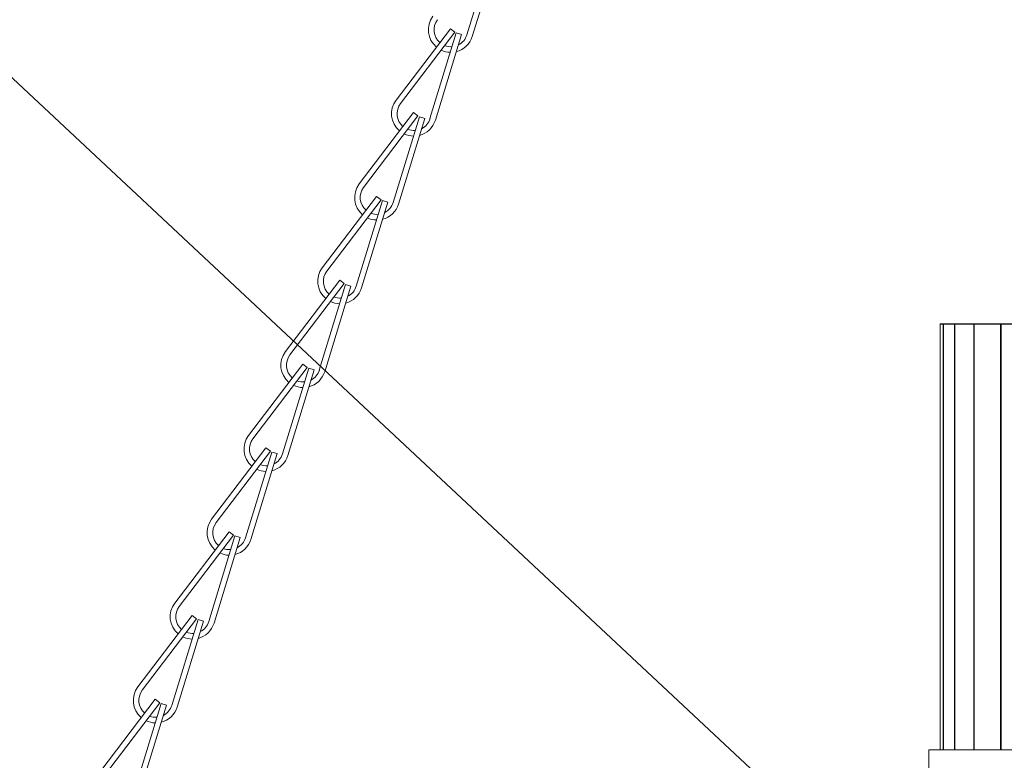
# Model space of a CAD drawing. Extents: x -44 to 85, y -70 to 48.
# Drawn here: x 56 to 61, y 5 to 9 of the extents above; entities that cross this region are included whole.
import ezdxf

# ---------------------------------------------------------------- set-up
doc = ezdxf.new("R2010")
doc.units = 0
doc.header["$LTSCALE"] = 0.25
doc.header["$MEASUREMENT"] = 0
doc.layers.get('0').update_dxf_attribs({"linetype": 'CONTINUOUS', "lineweight": 13})
doc.layers.get('DEFPOINTS').update_dxf_attribs({"linetype": 'CONTINUOUS'})
doc.layers.add('LED', color=7, linetype='CONTINUOUS')
doc.layers.add('Text', color=7, linetype='CONTINUOUS', lineweight=15)
doc.styles.add('ROMAND', font='romand.shx', dxfattribs={"oblique": 15})
doc.dimstyles.new('ROMAND', dxfattribs={"dimscale": 3.75, "dimtxt": 0.1875, "dimasz": 0.1875, "dimexe": 0.0625, "dimexo": 0.0625, "dimgap": 0.0625, "dimtad": 0, "dimtih": 1, "dimtoh": 1, "dimdec": 3, "dimzin": 0, "dimdsep": 46, "dimlunit": 4, "dimtxsty": 'ROMAND', "dimcen": 0, "dimadec": 0, "dimazin": 0, "dimtfac": 1, "dimtdec": 3, "dimtofl": 0, "dimtmove": 0, "dimatfit": 3, "dimfxl": 0, "dimtolj": 1, "dimtzin": 0, "dimarcsym": 0})

# ---------------------------------------------------------------- blocks, each defined once
blk = doc.blocks.new('*D14')
at = {"layer": 'DEFPOINTS', "color": 0}
for p in [(60.6462, 3.8116), (61.1941, 3.2995)]:
    blk.add_point(p, dxfattribs=at)
at = {"layer": 'Text', "color": 0, "lineweight": -2}
for p, q in [((54.5994, 8.8723), (55.2322, 8.8723)), ((55.2322, 8.8723), (60.1839, 4.2438))]:
    blk.add_line(p, q, dxfattribs=at)
at = {"layer": 'Text', "color": 0}
blk.add_solid([(60.2559, 4.3208), (60.1119, 4.1667), (60.6462, 3.8116)], dxfattribs=at)
at = {"layer": 'Text', "color": 0, "insert": (50.2808, 8.8723), "char_height": 0.632812, "attachment_point": 5, "style": 'ROMAND'}
blk.add_mtext('\\A1;S7 LED LIGHT\\PENGINE w/ HIGH\\PPOWER LED', dxfattribs=at)
blk = doc.blocks.new('*D27')
at = {"layer": 'DEFPOINTS', "color": 0}
for p in [(63.8621, 6.3787), (63.8621, 2.8787)]:
    blk.add_point(p, dxfattribs=at)
at = {"layer": 'Text', "color": 0, "lineweight": -2}
for p, q in [((63.8621, -0.7262), (63.8621, 2.2459)), ((63.2293, -0.7262), (63.8621, -0.7262))]:
    blk.add_line(p, q, dxfattribs=at)
at = {"layer": 'Text', "color": 0}
blk.add_solid([(63.7566, 2.2459), (63.9676, 2.2459), (63.8621, 2.8787)], dxfattribs=at)
at = {"layer": 'Text', "color": 0, "insert": (58.2176, -0.7262), "char_height": 0.632812, "attachment_point": 5, "style": 'ROMAND'}
blk.add_mtext('\\A1;HIGH PERFORMANCE\\PSILICONE OPTICS\\PTYPE III OR V', dxfattribs=at)

msp = doc.modelspace()

# ---------------------------------------------------------------- hatches: boundary and pattern name
h = msp.add_hatch()
h.set_pattern_fill('ANSI31', color=8, angle=90, style=0)
h.set_pattern_definition([(135, (-6.92809, 2.86753), (-0.08838835, -0.08838835), [])])
h.paths.add_polyline_path([(53.7832, 6.971, 0.05153), (59.3739, 12.9232), (59.3739, 13.5904), (59.2489, 13.5904), (59.2489, 12.9654, -0.051301), (53.6968, 7.0616, -0.098494), (48.2407, 3.2217, 1), (48.2407, 2.8675), (48.2913, 2.8675), (48.2913, 3.1074, 0.098406)])

# ---------------------------------------------------------------- linework, layer by layer
at = {"linetype": 'Continuous'}
for p, q in [((58.514, 9.031), (58.3674, 8.5529)), ((58.5439, 9.0218), (58.3973, 8.5438)), ((58.2753, 8.5867), (57.9726, 8.1887)), ((58.3001, 8.5678), (57.9975, 8.1698)), ((58.2753, 8.5867), (58.3001, 8.5678)), ((58.3083, 8.5636), (58.1617, 8.0856)), ((58.3382, 8.5544), (58.1916, 8.0764)), ((58.3083, 8.5636), (58.3382, 8.5544)), ((58.0695, 8.1194), (57.7669, 7.7214)), ((58.0944, 8.1005), (57.7917, 7.7025)), ((58.1026, 8.0963), (57.956, 7.6182)), ((58.1325, 8.0871), (57.9859, 7.6091)), ((58.0695, 8.1194), (58.0944, 8.1005)), ((58.1026, 8.0963), (58.1325, 8.0871)), ((57.8638, 7.652), (57.5611, 7.254)), ((57.8887, 7.6331), (57.586, 7.2351)), ((57.8638, 7.652), (57.8887, 7.6331)), ((57.8969, 7.6289), (57.7503, 7.1509)), ((57.9267, 7.6198), (57.7801, 7.1417)), ((57.8969, 7.6289), (57.9267, 7.6198)), ((57.6581, 7.1847), (57.3554, 6.7867)), ((57.683, 7.1658), (57.3803, 6.7678)), ((57.6911, 7.1616), (57.5445, 6.6836)), ((57.721, 7.1524), (57.5744, 6.6744)), ((57.6581, 7.1847), (57.683, 7.1658)), ((57.6911, 7.1616), (57.721, 7.1524)), ((57.4524, 6.7173), (57.1497, 6.3194)), ((57.4524, 6.7173), (57.4772, 6.6984)), ((57.4772, 6.6984), (57.1746, 6.3004)), ((57.4854, 6.6942), (57.3388, 6.2162)), ((57.5153, 6.6851), (57.3687, 6.207)), ((57.4854, 6.6942), (57.5153, 6.6851)), ((57.2466, 6.25), (56.944, 5.852)), ((57.2715, 6.2311), (56.9688, 5.8331)), ((57.2797, 6.2269), (57.1331, 5.7489)), ((57.3096, 6.2177), (57.163, 5.7397)), ((57.2466, 6.25), (57.2715, 6.2311)), ((57.2797, 6.2269), (57.3096, 6.2177)), ((57.0409, 5.7827), (56.7382, 5.3847)), ((57.0409, 5.7827), (57.0658, 5.7637)), ((57.0658, 5.7637), (56.7631, 5.3658)), ((57.074, 5.7595), (56.9274, 5.2815)), ((57.1038, 5.7504), (56.9573, 5.2724)), ((57.074, 5.7595), (57.1038, 5.7504)), ((56.8352, 5.3153), (56.5325, 4.9173)), ((56.8601, 5.2964), (56.5574, 4.8984)), ((56.8682, 5.2922), (56.7217, 4.8142)), ((56.8981, 5.283), (56.7515, 4.805)), ((56.8352, 5.3153), (56.8601, 5.2964)), ((56.8682, 5.2922), (56.8981, 5.283)), ((56.6295, 4.848), (56.3268, 4.45)), ((56.6295, 4.848), (56.6544, 4.8291)), ((56.6544, 4.8291), (56.3517, 4.4311)), ((56.6625, 4.8249), (56.5159, 4.3468)), ((56.6924, 4.8157), (56.5458, 4.3377)), ((56.6625, 4.8249), (56.6924, 4.8157))]:
    msp.add_line(p, q, dxfattribs=at)
for points in [[(48.2407, 3.2217, 0.098494), (53.6968, 7.0616, 0.051301), (59.2489, 12.9654)], [(48.2913, 3.1074, 0.098406), (53.7832, 6.971, 0.05153), (59.3739, 12.9232)]]:
    msp.add_lwpolyline(points, format="xyb")
for centre, radius, start, end in [((58.2778, 8.5804), 0.125, 142.7465, 230.0664), ((58.2778, 8.5804), 0.0938, 142.7465, 229.1721), ((58.2778, 8.5804), 0.125, 284.4659, 342.9508), ((58.2778, 8.5804), 0.0938, 297.1348, 342.9508), ((58.2778, 8.5804), 0.125, 244.4731, 268.7772), ((58.2778, 8.5804), 0.0938, 248.4696, 274.2742), ((58.0721, 8.1131), 0.125, 142.7465, 230.0664), ((58.0721, 8.1131), 0.0938, 142.7465, 229.1721), ((58.0721, 8.1131), 0.125, 284.4659, 342.9508), ((58.0721, 8.1131), 0.0938, 297.1348, 342.9508), ((58.0721, 8.1131), 0.0938, 248.4696, 274.2742), ((58.0721, 8.1131), 0.125, 244.4731, 268.7772), ((57.8664, 7.6457), 0.125, 142.7465, 230.0664), ((57.8664, 7.6457), 0.0938, 142.7465, 229.1721), ((57.8664, 7.6457), 0.125, 284.4659, 342.9508), ((57.8664, 7.6457), 0.0938, 297.1348, 342.9508), ((57.8664, 7.6457), 0.125, 244.4731, 268.7772), ((57.8664, 7.6457), 0.0938, 248.4696, 274.2742), ((57.6606, 7.1784), 0.125, 142.7465, 230.0664), ((57.6606, 7.1784), 0.0938, 142.7465, 229.1721), ((57.6606, 7.1784), 0.125, 284.4659, 342.9508), ((57.6606, 7.1784), 0.0938, 297.1348, 342.9508), ((57.6606, 7.1784), 0.0938, 248.4696, 274.2742), ((57.6606, 7.1784), 0.125, 244.4731, 268.7772), ((57.4549, 6.711), 0.125, 142.7465, 230.0664), ((57.4549, 6.711), 0.0938, 142.7465, 229.1721), ((57.4549, 6.711), 0.125, 284.4659, 342.9508), ((57.4549, 6.711), 0.0938, 297.1348, 342.9508), ((57.4549, 6.711), 0.125, 244.4731, 268.7772), ((57.4549, 6.711), 0.0938, 248.4696, 274.2742), ((57.2492, 6.2437), 0.125, 142.7465, 230.0664), ((57.2492, 6.2437), 0.0938, 142.7465, 229.1721), ((57.2492, 6.2437), 0.125, 284.4659, 342.9508), ((57.2492, 6.2437), 0.0938, 297.1348, 342.9508), ((57.2492, 6.2437), 0.0938, 248.4696, 274.2742), ((57.2492, 6.2437), 0.125, 244.4731, 268.7772), ((57.0435, 5.7764), 0.125, 142.7465, 230.0664), ((57.0435, 5.7764), 0.0938, 142.7465, 229.1721), ((57.0435, 5.7764), 0.125, 284.4659, 342.9508), ((57.0435, 5.7764), 0.0938, 297.1348, 342.9508), ((57.0435, 5.7764), 0.125, 244.4731, 268.7772), ((57.0435, 5.7764), 0.0938, 248.4696, 274.2742), ((56.8377, 5.309), 0.125, 142.7465, 230.0664), ((56.8377, 5.309), 0.0938, 142.7465, 229.1721), ((56.8377, 5.309), 0.125, 284.4659, 342.9508), ((56.8377, 5.309), 0.0938, 297.1348, 342.9508), ((56.8377, 5.309), 0.0938, 248.4696, 274.2742), ((56.8377, 5.309), 0.125, 244.4731, 268.7772), ((56.632, 4.8417), 0.125, 142.7465, 230.0664), ((56.632, 4.8417), 0.0938, 142.7465, 229.1721), ((56.632, 4.8417), 0.125, 284.4659, 342.9508), ((56.632, 4.8417), 0.0938, 297.1348, 342.9508), ((56.632, 4.8417), 0.125, 244.4731, 268.7772), ((56.632, 4.8417), 0.0938, 248.4696, 274.2742)]:
    msp.add_arc(centre, radius, start, end, dxfattribs=at)
at = {"layer": 'LED', "linetype": 'Continuous', "lineweight": 15}
msp.add_line((61.0068, 6.9412), (61.0068, 4.5662), dxfattribs=at)
at = {"layer": 'LED'}
msp.add_line((61.0068, 6.9412), (66.7568, 6.9412), dxfattribs=at)
at = {"layer": 'LED', "color": 8}
for p, q in [((61.0241, 6.9412), (61.0241, 4.5662)), ((61.0871, 6.9412), (61.0871, 4.5662)), ((61.1949, 6.9412), (61.1949, 4.5662)), ((61.345, 4.5662), (61.345, 6.9412)), ((61.3456, 6.9412), (61.3456, 4.5662))]:
    msp.add_line(p, q, dxfattribs=at)
at = {"layer": 'LED', "linetype": 'Continuous', "lineweight": 15}
msp.add_lwpolyline([(60.9443, 4.5662), (66.8193, 4.5662), (66.8193, 4.1912), (60.9443, 4.1912)], close=True, dxfattribs=at)

# ---------------------------------------------------------------- dimensions: what is measured, and where the dimension line sits
at = {"layer": 'Text'}
for p1, p2, text, picture, middle in [((61.1941, 3.2995), (60.6462, 3.8116), 'S7 LED LIGHT\\PENGINE w/ HIGH\\PPOWER LED', '*D14', (50.2808, 8.8723)), ((63.8621, 6.3787), (63.8621, 2.8787), 'HIGH PERFORMANCE\\PSILICONE OPTICS\\PTYPE III OR V', '*D27', (58.2176, -0.7262))]:
    dim = msp.add_diameter_dim_2p(p1=p1, p2=p2, text=text, dimstyle='ROMAND', override={"dimscale": 3.375}, dxfattribs=at)
    dim.commit()
    dim.dimension.update_dxf_attribs({"geometry": picture, "text_midpoint": middle, "dimtype": 163})

doc.saveas('drawing.dxf')
